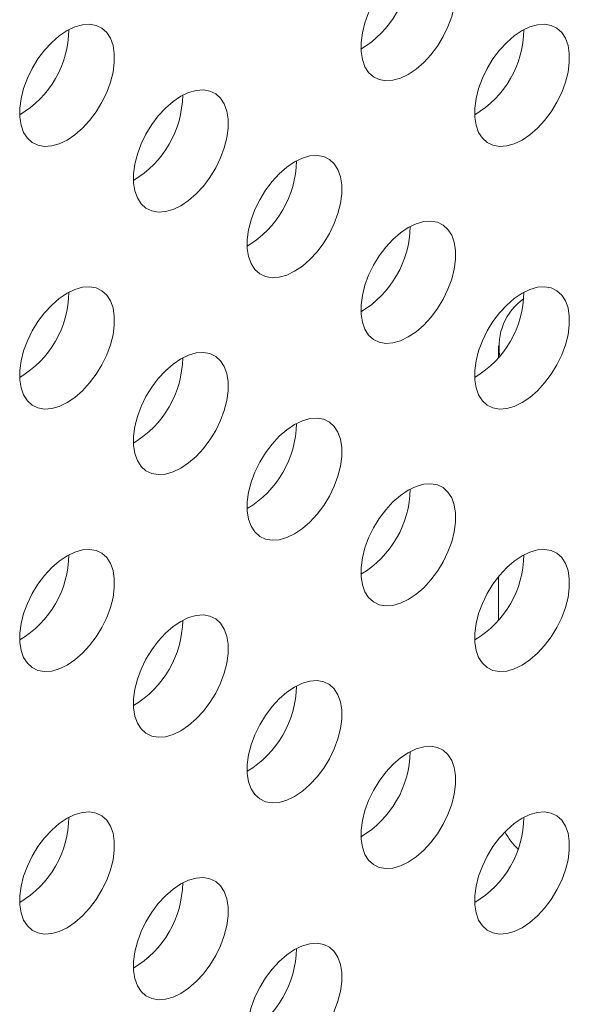
# Model space of a CAD drawing. Units: inches. Extents: x 0 to 34, y 0 to 22.
# Drawn here: x 26.6 to 26.8, y 15.5 to 15.8 of the extents above; entities that cross this region are included whole.
import ezdxf

# ---------------------------------------------------------------- set-up
doc = ezdxf.new("R2010")
doc.units = ezdxf.units.IN
doc.header["$MEASUREMENT"] = 0
doc.linetypes.add('SLD-Solid', pattern=[0])
doc.layers.add('PART', color=4, linetype='Continuous')

msp = doc.modelspace()

# ---------------------------------------------------------------- linework, layer by layer
at = {"layer": 'PART', "linetype": 'SLD-Solid', "lineweight": 15}
for p, q in [((26.74889550158366, 15.67185946099925), (26.74889550158366, 15.66901318861295)), ((26.74889550158366, 15.61535983445524), (26.74889550158366, 15.60472211868973))]:
    msp.add_line(p, q, dxfattribs=at)
at = {"layer": 'PART', "linetype": 'SLD-Solid', "lineweight": 15, "flags": 128}
for points in [[(26.72679495531135, 15.73829355294823), (26.72870421584552, 15.73957852590768), (26.7305613459273, 15.74119379332064), (26.73231573615198, 15.74309530661265), (26.73391954265609, 15.74523117348935), (26.7353290007495, 15.74754315482963), (26.73650566940896, 15.74996820149586), (26.7374175374946, 15.75244017077132), (26.73803957685821, 15.7548915827148), (26.73835484855967, 15.7572555561423), (26.73835484855967, 15.75946768473311), (26.73803957685821, 15.76146763371578), (26.7374175374946, 15.7632007764712), (26.73650566940896, 15.76461981117724), (26.7353290007495, 15.76568613795032), (26.73391954265609, 15.76637063722989), (26.73231573615198, 15.76665458787284), (26.7305613459273, 15.76653030582788), (26.72870421584552, 15.766001124177), (26.72679495531135, 15.76508149292832), (26.72488576391572, 15.76379653992744), (26.72302863383394, 15.76218129247306), (26.72127424360926, 15.76027977918105), (26.71967036796661, 15.7581438723872), (26.71826090987321, 15.75583187108834), (26.71708424121375, 15.75340684438069), (26.71617244226663, 15.75093491502237), (26.71555040290303, 15.7484835030789), (26.71523506206304, 15.74611946977567), (26.71523506206304, 15.74390734118486), (26.71555040290303, 15.74190745207792), (26.71617244226663, 15.74017430932249), (26.71708424121375, 15.73875523469931), (26.71826090987321, 15.73768888796765), (26.71967036796661, 15.73700440864665), (26.72127424360926, 15.73672049792085), (26.72302863383394, 15.73684477996581), (26.72488576391572, 15.73737394165812), (26.72679495531135, 15.73829355294823)], [(26.64327844451678, 15.72222079295189), (26.64518763591242, 15.72350574595276), (26.6470447659942, 15.72512101336573), (26.64879915621887, 15.72702250669916), (26.65040296272299, 15.72915839353443), (26.65181248995492, 15.73147041479186), (26.65298915861439, 15.73389544149952), (26.6539009575615, 15.73636739081641), (26.65452299692511, 15.73881880275988), (26.6548383377651, 15.74118281610453), (26.6548383377651, 15.74339494469534), (26.65452299692511, 15.74539485376086), (26.6539009575615, 15.74712799651629), (26.65298915861439, 15.7485470511809), (26.65181248995492, 15.74961339791256), (26.65040296272299, 15.75029785727498), (26.64879915621887, 15.75058178795935), (26.6470447659942, 15.75045752587297), (26.64518763591242, 15.74992834422209), (26.64327844451678, 15.74900873293198), (26.64136918398261, 15.74772375997253), (26.63951205390084, 15.74610851251814), (26.63775766367616, 15.74420697926756), (26.63615385717205, 15.74207113234943), (26.63474439907863, 15.73975913105058), (26.63356766128064, 15.7373340444672), (26.63265586233353, 15.73486213506746), (26.63203382296993, 15.73241072312398), (26.63171855126847, 15.73004672973791), (26.63171855126847, 15.72783460114709), (26.63203382296993, 15.72583467212301), (26.63265586233353, 15.72410152936758), (26.63356766128064, 15.72268243478582), (26.63474439907863, 15.72161614792988), (26.63615385717205, 15.72093166860889), (26.63775766367616, 15.72064769800737), (26.63951205390084, 15.7207720000109), (26.64136918398261, 15.7213011617032), (26.64327844451678, 15.72222079295189)], [(26.75463379224288, 15.72222077299331), (26.75654305277704, 15.72350576591134), (26.75840018285882, 15.72512101336573), (26.7601545730835, 15.72702252665773), (26.76175837958761, 15.72915839353443), (26.76316783768102, 15.73147039483329), (26.76434457547901, 15.73389546145809), (26.76525637442613, 15.73636739081641), (26.76587841378973, 15.73881880275988), (26.76619375462972, 15.74118283606311), (26.76619375462972, 15.74339496465392), (26.76587841378973, 15.74539485376086), (26.76525637442613, 15.74712799651629), (26.76434457547901, 15.74854707113948), (26.76316783768102, 15.74961337795398), (26.76175837958761, 15.75029785727498), (26.7601545730835, 15.75058180791792), (26.75840018285882, 15.75045752587297), (26.75654305277704, 15.74992834422209), (26.75463379224288, 15.74900871297341), (26.75272460084724, 15.74772375997253), (26.75086747076546, 15.74610851251814), (26.74911308054079, 15.74420699922613), (26.74750927403667, 15.74207113234943), (26.74609974680473, 15.739759111092), (26.74492307814527, 15.73733406442577), (26.74401127919815, 15.73486213506746), (26.74338923983455, 15.73241072312398), (26.74307389899456, 15.73004670977934), (26.74307389899456, 15.72783458118852), (26.74338923983455, 15.72583467212301), (26.74401127919815, 15.72410152936758), (26.74492307814527, 15.72268245474439), (26.74609974680473, 15.72161612797131), (26.74750927403667, 15.72093166860889), (26.74911308054079, 15.72064771796594), (26.75086747076546, 15.7207720000109), (26.75272460084724, 15.72130118166178), (26.75463379224288, 15.72222077299331)], [(26.6711172814483, 15.70614803295554), (26.67302647284394, 15.70743296599785), (26.67488360292572, 15.70904823341081), (26.67663806228893, 15.71094978661996), (26.67824186879304, 15.71308565349667), (26.67965132688645, 15.71539763483695), (26.68082799554591, 15.71782268150318), (26.68173979449303, 15.72029461086149), (26.68236183385663, 15.72274602280496), (26.68267717469662, 15.72511003614961), (26.68267717469662, 15.72732216474043), (26.68236183385663, 15.72932207380594), (26.68173979449303, 15.73105521656137), (26.68082799554591, 15.73247429118456), (26.67965132688645, 15.73354061795764), (26.67824186879304, 15.73422511723721), (26.67663806228893, 15.73450906788016), (26.67488360292572, 15.73438474591805), (26.67302647284394, 15.73385556426717), (26.6711172814483, 15.73293597293564), (26.66920802091414, 15.73165098001761), (26.66735089083236, 15.73003573256322), (26.66559650060768, 15.72813421927122), (26.66399269410357, 15.72599835239452), (26.66258323601016, 15.72368635109566), (26.6614065673507, 15.72126132438801), (26.66049476840358, 15.71878939502969), (26.65987272903998, 15.71633798308622), (26.65955738819999, 15.71397394978299), (26.65955738819999, 15.71176182119218), (26.65987272903998, 15.70976193208524), (26.66049476840358, 15.70802878932981), (26.6614065673507, 15.70660971470662), (26.66258323601016, 15.70554336797497), (26.66399269410357, 15.70485888865397), (26.66559650060768, 15.70457493801102), (26.66735089083236, 15.70469922005598), (26.66920802091414, 15.70522838174829), (26.6711172814483, 15.70614803295554)], [(26.69895611837983, 15.69007525300063), (26.70086530977547, 15.69136020600151), (26.70272250899577, 15.69297549337304), (26.70447689922045, 15.69487700666505), (26.70608070572456, 15.69701287354175), (26.70749016381797, 15.6993248748406), (26.70866683247743, 15.70174990154826), (26.70957863142455, 15.70422183090658), (26.71020067078815, 15.70667324285005), (26.71051601162814, 15.70903727615327), (26.71051601162814, 15.71124940474409), (26.71020067078815, 15.71324929385103), (26.70957863142455, 15.71498243660646), (26.70866683247743, 15.71640151122964), (26.70749016381797, 15.7174678579613), (26.70608070572456, 15.7181523372823), (26.70447689922045, 15.71843628792524), (26.70272250899577, 15.71831200588028), (26.70086530977547, 15.71778278431225), (26.69895611837983, 15.71686319298072), (26.6970469269842, 15.71557823997984), (26.69518979690242, 15.71396299252546), (26.69343533753921, 15.7120614393163), (26.6918315310351, 15.7099255724396), (26.69042207294168, 15.70761359109932), (26.68924540428222, 15.70518854443309), (26.68833360533511, 15.70271661507477), (26.68771156597151, 15.7002652031313), (26.68739622513151, 15.69790118978665), (26.68739622513151, 15.69568906119584), (26.68771156597151, 15.69368915213032), (26.68833360533511, 15.69195600937489), (26.68924540428222, 15.69053693475171), (26.69042207294168, 15.68947060797863), (26.6918315310351, 15.68878610869905), (26.69343533753921, 15.68850215805611), (26.69518979690242, 15.68862648001822), (26.6970469269842, 15.68915566166909), (26.69895611837983, 15.69007525300063)], [(26.72679495531135, 15.67400247304571), (26.72870421584552, 15.67528746596374), (26.7305613459273, 15.6769027333767), (26.73231573615198, 15.67880422671013), (26.73391954265609, 15.68094011354541), (26.7353290007495, 15.68325209488569), (26.73650566940896, 15.68567712159335), (26.7374175374946, 15.68814911082738), (26.73803957685821, 15.69060050281228), (26.73835484855967, 15.69296449619836), (26.73835484855967, 15.69517662478917), (26.73803957685821, 15.69717655381326), (26.7374175374946, 15.69890969656869), (26.73650566940896, 15.7003287512333), (26.7353290007495, 15.70139507800638), (26.73391954265609, 15.70207955732738), (26.73231573615198, 15.7023635279289), (26.7305613459273, 15.70223922592537), (26.72870421584552, 15.70171006423306), (26.72679495531135, 15.70079043298438), (26.72488576391572, 15.6995054799835), (26.72302863383394, 15.69789021257054), (26.72127424360926, 15.69598871923711), (26.71967036796661, 15.69385279248468), (26.71826090987321, 15.6915408111444), (26.71708424121375, 15.68911578443675), (26.71617244226663, 15.68664383511986), (26.71555040290303, 15.68419242317638), (26.71523506206304, 15.68182840983174), (26.71523506206304, 15.67961628124092), (26.71555040290303, 15.67761637217541), (26.71617244226663, 15.67588324937855), (26.71708424121375, 15.67446415479679), (26.71826090987321, 15.67339782802371), (26.71967036796661, 15.67271334870271), (26.72127424360926, 15.67242941801834), (26.72302863383394, 15.67255372002188), (26.72488576391572, 15.67308288171418), (26.72679495531135, 15.67400247304571)], [(26.64327844451678, 15.65792973300795), (26.64518763591242, 15.65921468600882), (26.6470447659942, 15.66082993346321), (26.64879915621887, 15.66273144675522), (26.65040296272299, 15.66486731363192), (26.65181248995492, 15.66717935484792), (26.65298915861439, 15.66960438155558), (26.6539009575615, 15.67207631091389), (26.65452299692511, 15.67452772285736), (26.6548383377651, 15.67689175616059), (26.6548383377651, 15.67910388475141), (26.65452299692511, 15.68110377385834), (26.6539009575615, 15.68283691661377), (26.65298915861439, 15.68425599123696), (26.65181248995492, 15.68532233796862), (26.65040296272299, 15.68600677737246), (26.64879915621887, 15.68629072801541), (26.6470447659942, 15.68616644597045), (26.64518763591242, 15.68563726431957), (26.64327844451678, 15.68471767298804), (26.64136918398261, 15.68343268007001), (26.63951205390084, 15.68181743261562), (26.63775766367616, 15.67991591932362), (26.63615385717205, 15.67778005244692), (26.63474439907863, 15.67546807110664), (26.63356766128064, 15.67304298452326), (26.63265586233353, 15.67057105516494), (26.63203382296993, 15.66811964322147), (26.63171855126847, 15.66575566979397), (26.63171855126847, 15.66354354120315), (26.63203382296993, 15.66154359222049), (26.63265586233353, 15.65981044946506), (26.63356766128064, 15.65839137484187), (26.63474439907863, 15.65732508798594), (26.63615385717205, 15.65664058870637), (26.63775766367616, 15.65635663806342), (26.63951205390084, 15.65648092010838), (26.64136918398261, 15.65701010175926), (26.64327844451678, 15.65792973300795)], [(26.75463379224288, 15.65792971304937), (26.75654305277704, 15.65921468600882), (26.75840018285882, 15.66082995342179), (26.7601545730835, 15.66273144675522), (26.76175837958761, 15.66486733359049), (26.76316783768102, 15.66717931493077), (26.76434457547901, 15.66960438155558), (26.76525637442613, 15.67207633087247), (26.76587841378973, 15.67452774281594), (26.76619375462972, 15.67689175616059), (26.76619375462972, 15.67910388475141), (26.76587841378973, 15.68110379381692), (26.76525637442613, 15.68283691661377), (26.76434457547901, 15.68425601119553), (26.76316783768102, 15.68532229805147), (26.76175837958761, 15.68600677737246), (26.7601545730835, 15.68629074797398), (26.75840018285882, 15.68616644597045), (26.75654305277704, 15.68563728427815), (26.75463379224288, 15.68471765302946), (26.75272460084724, 15.68343270002859), (26.75086747076546, 15.68181743261562), (26.74911308054079, 15.67991593928219), (26.74750927403667, 15.67778005244692), (26.74609974680473, 15.67546803118949), (26.74492307814527, 15.67304300448183), (26.74401127919815, 15.67057105516494), (26.74338923983455, 15.66811966318005), (26.74307389899456, 15.66575562987682), (26.74307389899456, 15.663543501286), (26.74338923983455, 15.66154361217906), (26.74401127919815, 15.65981046942364), (26.74492307814527, 15.65839137484188), (26.74609974680473, 15.65732504806879), (26.74750927403667, 15.65664060866495), (26.74911308054079, 15.65635663806342), (26.75086747076546, 15.65648094006696), (26.75272460084724, 15.65701010175926), (26.75463379224288, 15.65792971304937)], [(26.6711172814483, 15.64185695305303), (26.67302647284394, 15.64314190605391), (26.67488360292572, 15.64475717346687), (26.67663806228893, 15.64665870671745), (26.67824186879304, 15.64879459355273), (26.67965132688645, 15.651106574893), (26.68082799554591, 15.65353160160066), (26.68173979449303, 15.65600355091755), (26.68236183385663, 15.65845494290245), (26.68267717469662, 15.66081897620567), (26.68267717469662, 15.66303110479649), (26.68236183385663, 15.66503099390343), (26.68173979449303, 15.66676413665886), (26.68082799554591, 15.66818323124062), (26.67965132688645, 15.6692495580137), (26.67824186879304, 15.6699340373347), (26.67663806228893, 15.67021800793622), (26.67488360292572, 15.67009366601553), (26.67302647284394, 15.66956450432323), (26.6711172814483, 15.6686449129917), (26.66920802091414, 15.66735992007367), (26.66735089083236, 15.66574465266071), (26.66559650060768, 15.66384315932728), (26.66399269410357, 15.661707272492), (26.66258323601016, 15.65939529115172), (26.6614065673507, 15.65697026444406), (26.66049476840358, 15.65449831512717), (26.65987272903998, 15.6520469031837), (26.65955738819999, 15.64968288983905), (26.65955738819999, 15.64747076124824), (26.65987272903998, 15.64547085218272), (26.66049476840358, 15.64373772938587), (26.6614065673507, 15.64231863480411), (26.66258323601016, 15.64125230803103), (26.66399269410357, 15.64056782871003), (26.66559650060768, 15.64028385810851), (26.66735089083236, 15.64040816011204), (26.66920802091414, 15.64093732180435), (26.6711172814483, 15.64185695305303)], [(26.69895611837983, 15.62578419305669), (26.70086530977547, 15.62706912609899), (26.70272250899577, 15.6286844334291), (26.70447689922045, 15.63058592676253), (26.70608070572456, 15.63272181359781), (26.70749016381797, 15.63503379493809), (26.70866683247743, 15.63745882164575), (26.70957863142455, 15.63993077096264), (26.71020067078815, 15.64238218290611), (26.71051601162814, 15.64474619625076), (26.71051601162814, 15.64695832484157), (26.71020067078815, 15.64895823390709), (26.70957863142455, 15.65069135670394), (26.70866683247743, 15.6521104512857), (26.70749016381797, 15.65317677805878), (26.70608070572456, 15.65386125737978), (26.70447689922045, 15.6541452279813), (26.70272250899577, 15.65402092597777), (26.70086530977547, 15.65349172436832), (26.69895611837983, 15.65257213303678), (26.6970469269842, 15.6512871800359), (26.69518979690242, 15.64967191262294), (26.69343533753921, 15.64777037937236), (26.6918315310351, 15.64563449253708), (26.69042207294168, 15.64332251119681), (26.68924540428222, 15.64089748448915), (26.68833360533511, 15.63842553517226), (26.68771156597151, 15.63597414318736), (26.68739622513151, 15.63361010988414), (26.68739622513151, 15.63139798129332), (26.68771156597151, 15.62939809218638), (26.68833360533511, 15.62766494943095), (26.68924540428222, 15.62624585484919), (26.69042207294168, 15.62517952807611), (26.6918315310351, 15.62449504875511), (26.69343533753921, 15.62421107815359), (26.69518979690242, 15.62433542007428), (26.6970469269842, 15.62486458176658), (26.69895611837983, 15.62578419305669)], [(26.72679495531135, 15.60971141310177), (26.72870421584552, 15.61099639604051), (26.7305613459273, 15.61261165347419), (26.73231573615198, 15.6145131567869), (26.73391954265609, 15.61664903364289), (26.7353290007495, 15.61896102496246), (26.73650566940896, 15.62138605167012), (26.7374175374946, 15.62385803092487), (26.73803957685821, 15.62630944286834), (26.73835484855967, 15.62867341629584), (26.73835484855967, 15.63088554488666), (26.73803957685821, 15.63288549386932), (26.7374175374946, 15.63461863662475), (26.73650566940896, 15.63603767133078), (26.7353290007495, 15.63710399810387), (26.73391954265609, 15.63778849738344), (26.73231573615198, 15.63807244802639), (26.7305613459273, 15.63794816598143), (26.72870421584552, 15.63741898433055), (26.72679495531135, 15.63649935308186), (26.72488576391572, 15.63521440008099), (26.72302863383394, 15.6335991526266), (26.72127424360926, 15.63169763933459), (26.71967036796661, 15.62956173254074), (26.71826090987321, 15.62724973124189), (26.71708424121375, 15.62482470453423), (26.71617244226663, 15.62235277517592), (26.71555040290303, 15.61990136323245), (26.71523506206304, 15.61753732992922), (26.71523506206304, 15.6153252013384), (26.71555040290303, 15.61332531223147), (26.71617244226663, 15.61159216947604), (26.71708424121375, 15.61017308487357), (26.71826090987321, 15.60910675810048), (26.71967036796661, 15.6084222688002), (26.72127424360926, 15.60813834809511), (26.72302863383394, 15.60826264011936), (26.72488576391572, 15.60879181179095), (26.72679495531135, 15.60971141310177)], [(26.64327844451678, 15.593638673064), (26.64518763591242, 15.59492360610631), (26.6470447659942, 15.59653887351927), (26.64879915621887, 15.5984403668527), (26.65040296272299, 15.60057625368798), (26.65181248995492, 15.60288827494541), (26.65298915861439, 15.60531330165306), (26.6539009575615, 15.60778525096995), (26.65452299692511, 15.61023666291343), (26.6548383377651, 15.61260067625807), (26.6548383377651, 15.61481280484889), (26.65452299692511, 15.6168127139144), (26.6539009575615, 15.61854583671126), (26.65298915861439, 15.61996493129302), (26.65181248995492, 15.6210312580661), (26.65040296272299, 15.62171569746995), (26.64879915621887, 15.62199966807147), (26.6470447659942, 15.62187536606793), (26.64518763591242, 15.62134620437563), (26.64327844451678, 15.6204266130441), (26.64136918398261, 15.61914162012607), (26.63951205390084, 15.61752635271311), (26.63775766367616, 15.61562485937968), (26.63615385717205, 15.6134889725444), (26.63474439907863, 15.61117699120412), (26.63356766128064, 15.60875192457932), (26.63265586233353, 15.60627997526243), (26.63203382296993, 15.60382858327753), (26.63171855126847, 15.60146458989145), (26.63171855126847, 15.59925246130064), (26.63203382296993, 15.59725253227655), (26.63265586233353, 15.59551938952112), (26.63356766128064, 15.59410029493936), (26.63474439907863, 15.59303400808343), (26.63615385717205, 15.59234952876243), (26.63775766367616, 15.59206555816091), (26.63951205390084, 15.59218986016444), (26.64136918398261, 15.59271902185675), (26.64327844451678, 15.593638673064)], [(26.75463379224288, 15.59363863314685), (26.75654305277704, 15.59492362606488), (26.75840018285882, 15.59653888349856), (26.7601545730835, 15.59844038681127), (26.76175837958761, 15.60057626366726), (26.76316783768102, 15.60288824500755), (26.76434457547901, 15.60531332161164), (26.76525637442613, 15.60778526094924), (26.76587841378973, 15.61023666291343), (26.76619375462972, 15.61260068623736), (26.76619375462972, 15.61481281482818), (26.76587841378973, 15.6168127139144), (26.76525637442613, 15.61854585666983), (26.76434457547901, 15.61996494127231), (26.76316783768102, 15.62103122812824), (26.76175837958761, 15.62171571742852), (26.7601545730835, 15.62199967805076), (26.75840018285882, 15.62187538602651), (26.75654305277704, 15.62134621435492), (26.75463379224288, 15.62042658310624), (26.75272460084724, 15.61914163010536), (26.75086747076546, 15.61752637267168), (26.74911308054079, 15.61562486935896), (26.74750927403667, 15.61348899250298), (26.74609974680473, 15.61117696126626), (26.74492307814527, 15.6087519345586), (26.74401127919815, 15.606279995221), (26.74338923983455, 15.60382858327753), (26.74307389899456, 15.60146455995359), (26.74307389899456, 15.59925243136278), (26.74338923983455, 15.59725253227655), (26.74401127919815, 15.59551939950041), (26.74492307814527, 15.59410031489793), (26.74609974680473, 15.59303397814557), (26.74750927403667, 15.59234953874172), (26.74911308054079, 15.59206557811948), (26.75086747076546, 15.59218987014373), (26.75272460084724, 15.59271904181532), (26.75463379224288, 15.59363863314685)], [(26.6711172814483, 15.57756589310909), (26.67302647284394, 15.57885083613068), (26.67488360292572, 15.58046609356435), (26.67663806228893, 15.58236763679422), (26.67824186879304, 15.58450351365021), (26.67965132688645, 15.58681550496978), (26.68082799554591, 15.58924053167743), (26.68173979449303, 15.59171247101504), (26.68236183385663, 15.59416388295851), (26.68267717469662, 15.59652789630316), (26.68267717469662, 15.59874002489397), (26.68236183385663, 15.60073993395949), (26.68173979449303, 15.60247307671492), (26.68082799554591, 15.6038921513381), (26.67965132688645, 15.60495847811118), (26.67824186879304, 15.60564297739076), (26.67663806228893, 15.6059269280337), (26.67488360292572, 15.60580260607159), (26.67302647284394, 15.60527342442072), (26.6711172814483, 15.60435383308918), (26.66920802091414, 15.60306884017116), (26.66735089083236, 15.60145359271677), (26.66559650060768, 15.59955207942476), (26.66399269410357, 15.59741621254806), (26.66258323601016, 15.59510421124921), (26.6614065673507, 15.59267918454155), (26.66049476840358, 15.59020725518323), (26.65987272903998, 15.58775584323976), (26.65955738819999, 15.58539180993654), (26.65955738819999, 15.58317968134572), (26.65987272903998, 15.58117979223878), (26.66049476840358, 15.57944664948335), (26.6614065673507, 15.57802756488088), (26.66258323601016, 15.5769612381078), (26.66399269410357, 15.57627674880751), (26.66559650060768, 15.57599278818528), (26.66735089083236, 15.57611708020953), (26.66920802091414, 15.57664625188112), (26.6711172814483, 15.57756589310909)], [(26.69895611837983, 15.56149311315417), (26.70086530977547, 15.56277806615505), (26.70272250899577, 15.56439336350588), (26.70447689922045, 15.56629486681859), (26.70608070572456, 15.56843074367458), (26.70749016381797, 15.57074272501486), (26.70866683247743, 15.5731677617018), (26.70957863142455, 15.5756397010394), (26.71020067078815, 15.57809110300359), (26.71051601162814, 15.58045512632753), (26.71051601162814, 15.58266725491834), (26.71020067078815, 15.58466715400457), (26.70957863142455, 15.58640029676), (26.70866683247743, 15.58781938136247), (26.70749016381797, 15.58888570813556), (26.70608070572456, 15.58957019743584), (26.70447689922045, 15.58985415805807), (26.70272250899577, 15.58972986603383), (26.70086530977547, 15.58920065444508), (26.69895611837983, 15.58828106311355), (26.6970469269842, 15.58699611011268), (26.69518979690242, 15.585380852679), (26.69343533753921, 15.58347930944913), (26.6918315310351, 15.58134343259314), (26.69042207294168, 15.57903144127357), (26.68924540428222, 15.57660641456592), (26.68833360533511, 15.57413447522832), (26.68771156597151, 15.57168306328485), (26.68739622513151, 15.56931903996091), (26.68739622513151, 15.56710691137009), (26.68771156597151, 15.56510701228387), (26.68833360533511, 15.56337387950773), (26.68924540428222, 15.56195479490525), (26.69042207294168, 15.56088845815288), (26.6918315310351, 15.56020397883188), (26.69343533753921, 15.55992001820965), (26.69518979690242, 15.56004435015105), (26.6970469269842, 15.56057352182264), (26.69895611837983, 15.56149311315417)], [(26.72679495531135, 15.54542034317854), (26.72870421584552, 15.54670532611728), (26.7305613459273, 15.54832058355096), (26.73231573615198, 15.55022208686368), (26.73391954265609, 15.55235796371966), (26.7353290007495, 15.55466995503923), (26.73650566940896, 15.55709498174689), (26.7374175374946, 15.55956696100164), (26.73803957685821, 15.56201837294511), (26.73835484855967, 15.5643823563519), (26.73835484855967, 15.56659448494272), (26.73803957685821, 15.56859442394609), (26.7374175374946, 15.57032755672223), (26.73650566940896, 15.57174660140756), (26.7353290007495, 15.57281293815993), (26.73391954265609, 15.57349741748092), (26.73231573615198, 15.57378138808244), (26.7305613459273, 15.57365708607891), (26.72870421584552, 15.57312792438661), (26.72679495531135, 15.57220828315864), (26.72488576391572, 15.57092334013705), (26.72302863383394, 15.56930807272408), (26.72127424360926, 15.56740657939065), (26.71967036796661, 15.56527065263823), (26.71826090987321, 15.56295867129795), (26.71708424121375, 15.56053363461101), (26.71617244226663, 15.5580616952734), (26.71555040290303, 15.55561029330922), (26.71523506206304, 15.55324626998528), (26.71523506206304, 15.55103414139447), (26.71555040290303, 15.54903424230824), (26.71617244226663, 15.54730109955281), (26.71708424121375, 15.54588201495033), (26.71826090987321, 15.54481568817725), (26.71967036796661, 15.54413119887697), (26.72127424360926, 15.54384727817189), (26.72302863383394, 15.54397157019613), (26.72488576391572, 15.54450074186772), (26.72679495531135, 15.54542034317854)], [(26.64327844451678, 15.52934759316149), (26.64518763591242, 15.53063254616237), (26.6470447659942, 15.53224780359604), (26.64879915621887, 15.53414930690876), (26.65040296272299, 15.53628518376475), (26.65181248995492, 15.53859720502218), (26.65298915861439, 15.54102224170912), (26.6539009575615, 15.54349418104673), (26.65452299692511, 15.54594558301091), (26.6548383377651, 15.54830960633485), (26.6548383377651, 15.55052173492566), (26.65452299692511, 15.55252163401189), (26.6539009575615, 15.55425477676732), (26.65298915861439, 15.55567386136979), (26.65181248995492, 15.55674018814287), (26.65040296272299, 15.55742463752601), (26.64879915621887, 15.55770859814824), (26.6470447659942, 15.557584306124), (26.64518763591242, 15.5570551344524), (26.64327844451678, 15.55613554312087), (26.64136918398261, 15.55485055020285), (26.63951205390084, 15.55323529276917), (26.63775766367616, 15.55133378945645), (26.63615385717205, 15.54919791260046), (26.63474439907863, 15.54688592128089), (26.63356766128064, 15.54446085465609), (26.63265586233353, 15.54198891531849), (26.63203382296993, 15.53953750337501), (26.63171855126847, 15.53717351996823), (26.63171855126847, 15.53496139137741), (26.63203382296993, 15.53296145237403), (26.63265586233353, 15.53122831959789), (26.63356766128064, 15.52980923499542), (26.63474439907863, 15.5287429381602), (26.63615385717205, 15.5280584588392), (26.63775766367616, 15.52777449821697), (26.63951205390084, 15.52789879024122), (26.64136918398261, 15.52842796191281), (26.64327844451678, 15.52934759316149)], [(26.75463379224288, 15.52934756322363), (26.75654305277704, 15.53063255115201), (26.75840018285882, 15.53224781357533), (26.7601545730835, 15.5341493118984), (26.76175837958761, 15.53628519374404), (26.76316783768102, 15.53859718007396), (26.76434457547901, 15.54102225168841), (26.76525637442613, 15.54349419102601), (26.76587841378973, 15.54594559797984), (26.76619375462972, 15.54830962130378), (26.76619375462972, 15.55052174989459), (26.76587841378973, 15.55252164898082), (26.76525637442613, 15.5542547867466), (26.76434457547901, 15.55567387134908), (26.76316783768102, 15.55674016319466), (26.76175837958761, 15.5574246475053), (26.7601545730835, 15.55770860812753), (26.75840018285882, 15.55758431610328), (26.75654305277704, 15.55705514443169), (26.75463379224288, 15.55613551318301), (26.75272460084724, 15.55485056018213), (26.75086747076546, 15.55323530274845), (26.74911308054079, 15.55133379943574), (26.74750927403667, 15.54919792257975), (26.74609974680473, 15.54688589633268), (26.74492307814527, 15.54446086463538), (26.74401127919815, 15.54198892529777), (26.74338923983455, 15.53953751834394), (26.74307389899456, 15.53717349502001), (26.74307389899456, 15.53496136642919), (26.74338923983455, 15.53296146734296), (26.74401127919815, 15.53122832957718), (26.74492307814527, 15.52980924497471), (26.74609974680473, 15.52874291321198), (26.74750927403667, 15.52805846881849), (26.74911308054079, 15.52777450320661), (26.75086747076546, 15.5278988002205), (26.75272460084724, 15.52842796690245), (26.75463379224288, 15.52934756322363)], [(26.6711172814483, 15.51327482318586), (26.67302647284394, 15.51455976620745), (26.67488360292572, 15.51617502364113), (26.67663806228893, 15.51807656687099), (26.67824186879304, 15.52021244372698), (26.67965132688645, 15.52252443504655), (26.68082799554591, 15.5249494617542), (26.68173979449303, 15.52742140109181), (26.68236183385663, 15.52987281303528), (26.68267717469662, 15.53223683635922), (26.68267717469662, 15.53444896495003), (26.68236183385663, 15.53644886403626), (26.68173979449303, 15.5381819968124), (26.68082799554591, 15.53960108141487), (26.67965132688645, 15.54066741816725), (26.67824186879304, 15.54135189748824), (26.67663806228893, 15.54163586808976), (26.67488360292572, 15.54151152616908), (26.67302647284394, 15.54098236447677), (26.6711172814483, 15.54006276316595), (26.66920802091414, 15.53877778022721), (26.66735089083236, 15.53716251281425), (26.66559650060768, 15.53526101948082), (26.66399269410357, 15.53312513264554), (26.66258323601016, 15.53081315130526), (26.6614065673507, 15.52838811461832), (26.66049476840358, 15.52591617528072), (26.65987272903998, 15.52346477331653), (26.65955738819999, 15.5211007499926), (26.65955738819999, 15.51888862140178), (26.65987272903998, 15.51688872231555), (26.66049476840358, 15.51515557956013), (26.6614065673507, 15.51373649495765), (26.66258323601016, 15.51267016818457), (26.66399269410357, 15.51198567888428), (26.66559650060768, 15.51170171826205), (26.66735089083236, 15.5118260102863), (26.66920802091414, 15.51235518195789), (26.6711172814483, 15.51327482318586)], [(26.69895611837983, 15.49720204323094), (26.70086530977547, 15.49848699124218), (26.70272250899577, 15.50010229358265), (26.70447689922045, 15.50200379190572), (26.70608070572456, 15.50413967375135), (26.70749016381797, 15.50645166008128), (26.70866683247743, 15.50887669177858), (26.70957863142455, 15.51134863111618), (26.71020067078815, 15.51380003807001), (26.71051601162814, 15.51616406139394), (26.71051601162814, 15.51837618998476), (26.71020067078815, 15.52037608907099), (26.70957863142455, 15.52210922683677), (26.70866683247743, 15.52352831143924), (26.70749016381797, 15.52459464320197), (26.70608070572456, 15.52527912751261), (26.70447689922045, 15.52556308813485), (26.70272250899577, 15.5254387961106), (26.70086530977547, 15.52490958452186), (26.69895611837983, 15.52398999319032), (26.6970469269842, 15.52270504018945), (26.69518979690242, 15.52108978275577), (26.69343533753921, 15.5191882395259), (26.6918315310351, 15.51705236266992), (26.69042207294168, 15.51474037633999), (26.68924540428222, 15.51231534464269), (26.68833360533511, 15.50984340530509), (26.68771156597151, 15.50739199835126), (26.68739622513151, 15.50502797502732), (26.68739622513151, 15.50281584643651), (26.68771156597151, 15.50081594735028), (26.68833360533511, 15.4990828095845), (26.68924540428222, 15.49766372498202), (26.69042207294168, 15.4965973932193), (26.6918315310351, 15.49591290890866), (26.69343533753921, 15.49562894329678), (26.69518979690242, 15.49575328022782), (26.6970469269842, 15.49628244690977), (26.69895611837983, 15.49720204323094)]]:
    msp.add_lwpolyline(points, dxfattribs=at)
at = {"layer": 'PART', "linetype": 'SLD-Solid', "lineweight": 15}
for centre, radius, start, end in [((26.70255515626725, 15.76568236646214), 0.0246972577775025, 300.8085179539433, 359.1916244474955), ((26.61903833882083, 15.74960980480344), 0.02469756691608143, 300.808731828464, 359.1912207045343), ((26.7303940567311, 15.74960956978551), 0.02469719373403649, 300.8084349460891, 359.1917074553277), ((26.64687717575238, 15.73353702484851), 0.02469756691605739, 300.8087318284292, 359.1912207045623), ((26.6747161369906, 15.7174641930836), 0.02469744160880377, 300.8085694191677, 359.1913831138273), ((26.70255517003247, 15.70139129857088), 0.02469724390153488, 300.8084999691008, 359.1916424323381), ((26.61903840235557, 15.68531870817767), 0.02469750286991358, 300.8086488192119, 359.191303713782), ((26.73039399319876, 15.6853185265633), 0.02469725777752133, 300.8085179539547, 359.1916244474713), ((26.7634873801083, 15.67159304772201), 0.01449821303537828, 125.5260180409627, 188.9466035692987), ((26.64687718951947, 15.66924595695613), 0.02469755303813784, 300.8087138415169, 359.1912386914792), ((26.67471607345722, 15.65317314986213), 0.02469750565354707, 300.8086524270504, 359.1913001059527), ((26.70255518757703, 15.63710021868497), 0.02469722635894974, 300.8084768483345, 359.1916418195794), ((26.61903833882084, 15.62102766495698), 0.02469756691607425, 300.8087318284561, 359.1912207045464), ((26.73039400008138, 15.6210274526664), 0.02469725083952485, 300.8085089615263, 359.1916334399083), ((26.64687720706276, 15.60495487707101), 0.02469753549684161, 300.8086907228025, 359.1912380766619), ((26.67471608034077, 15.58888207596468), 0.02469749871458395, 300.8086434335376, 359.1913090994591), ((26.70255518803348, 15.57280914833156), 0.02469722575569738, 300.8084764499968, 359.1916659514608), ((26.6190383457044, 15.55673659105952), 0.02469755997709855, 300.8087228349823, 359.1912296980245), ((26.7303940125232, 15.55673638054955), 0.02469723829759762, 300.8084927057467, 359.1916496956862), ((26.76606891849561, 15.56127221308744), 0.01775861550784625, 208.4230723574248, 225.6602280135943), ((26.64687720751982, 15.54066380671716), 0.02469753489289231, 300.8086903237646, 359.1912622092329), ((26.67471609278238, 15.52459100384792), 0.02469748617283868, 300.8086271783145, 359.1913253546898)]:
    msp.add_arc(centre, radius, start, end, dxfattribs=at)

doc.saveas('drawing.dxf')
